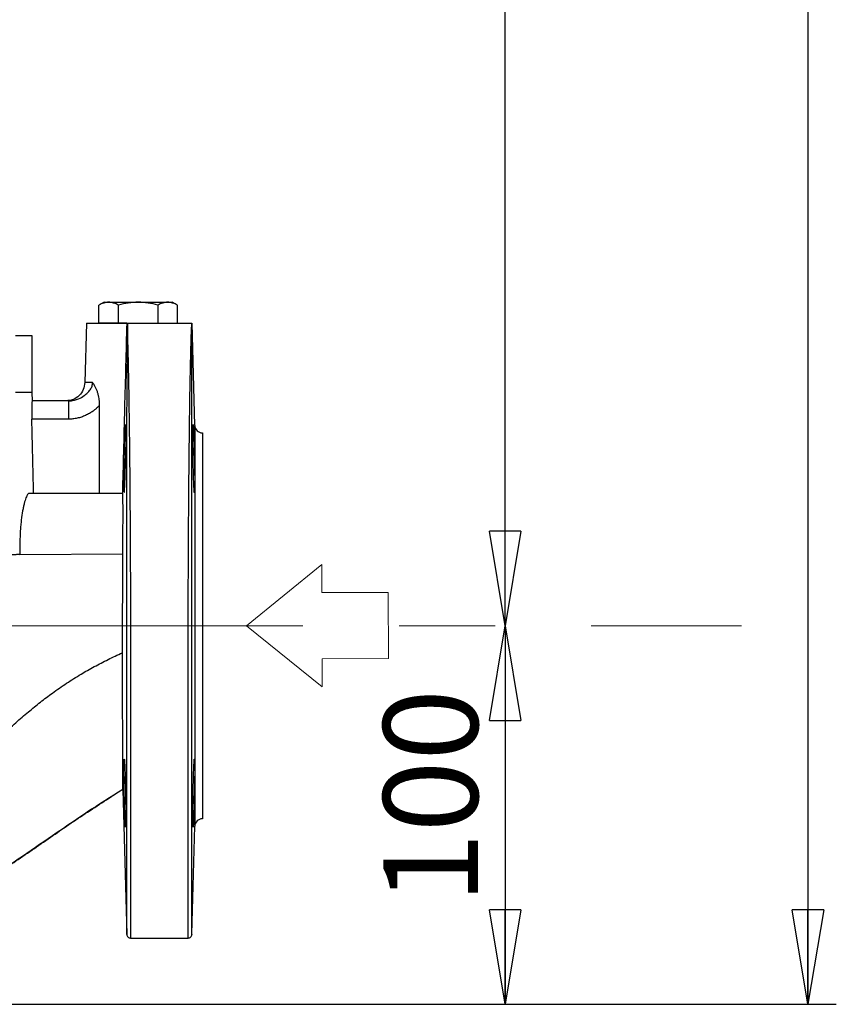
# Model space of a CAD drawing. Units: millimetres. Extents: x -4 to 213, y 0 to 297.
# Drawn here: x 79 to 101, y 130 to 156 of the extents above; entities that cross this region are included whole.
import ezdxf

# ---------------------------------------------------------------- set-up
doc = ezdxf.new("R2010")
doc.units = ezdxf.units.MM
doc.linetypes.add('CENTERX2', pattern=[20.32, 12.7, -2.54, 2.54, -2.54])
doc.layers.add('FORMAT', color=7, linetype='Continuous')
doc.styles.add('SLDTEXTSTYLE0', font='TXT', dxfattribs={"width": 0.605})
doc.dimstyles.new('SLDDIMSTYLE0', dxfattribs={"dimtxt": 2.5, "dimasz": 2.5, "dimexe": 0, "dimexo": 0.0625, "dimtad": 1, "dimlfac": 10, "dimrnd": 1e-09, "dimzin": 12, "dimdsep": 46, "dimtxsty": 'SLDTEXTSTYLE0', "dimblk1": 'CLOSED', "dimblk2": 'CLOSED', "dimsah": 1, "dimcen": 0.09, "dimadec": 0, "dimazin": 3, "dimtfac": 1, "dimtofl": 0, "dimtmove": 0, "dimatfit": 3, "dimldrblk": 'CLOSED', "dimfxl": 0, "dimfrac": 2, "dimtolj": 1, "dimtzin": 12, "dimarcsym": 0})
doc.dimstyles.new('SLDDIMSTYLE1', dxfattribs={"dimtxt": 2.5, "dimasz": 2.5, "dimexe": 0, "dimexo": 0.0625, "dimtad": 1, "dimdec": 0, "dimlfac": 10, "dimrnd": 1e-09, "dimzin": 12, "dimdsep": 46, "dimtxsty": 'SLDTEXTSTYLE0', "dimblk1": 'CLOSED', "dimblk2": 'CLOSED', "dimsah": 1, "dimcen": 0.09, "dimadec": 0, "dimazin": 3, "dimtfac": 1, "dimtdec": 0, "dimtofl": 0, "dimtmove": 0, "dimatfit": 3, "dimldrblk": 'CLOSED', "dimfxl": 0, "dimfrac": 2, "dimtolj": 1, "dimtzin": 12, "dimarcsym": 0})

# ---------------------------------------------------------------- blocks, each defined once
blk = doc.blocks.new('Formato del foglio1_')
at = {"color": 169, "linetype": 'Continuous', "lineweight": 18}
for p, q in [((1.284, 0), (-1.284, 0)), ((-1.284, 0), (-0.813, -0.58)), ((0.759, -2.515), (1.284, 0)), ((-0.813, -0.58), (-2.174, -1.685)), ((-2.174, -1.685), (-1.073, -3.04)), ((-1.073, -3.04), (0.288, -1.935)), ((0.288, -1.935), (0.759, -2.515))]:
    blk.add_line(p, q, dxfattribs=at)
at = {"color": 250, "linetype": 'Continuous', "lineweight": 18}
for p, q in [((-1.284, 0), (1.284, 0)), ((-1.284, 0), (-0.813, -0.58)), ((0.759, -2.515), (1.284, 0)), ((-0.813, -0.58), (-2.174, -1.685)), ((-1.073, -3.04), (-2.174, -1.685)), ((0.288, -1.935), (-1.073, -3.04)), ((0.288, -1.935), (0.759, -2.515))]:
    blk.add_line(p, q, dxfattribs=at)
blk = doc.blocks.new('_Closed')
at = {"color": 0, "linetype": 'ByBlock', "lineweight": -2}
for p, q in [((-1, 0.166667), (0, 0)), ((-1, 0.166667), (-1, -0.166667)), ((0, 0), (-1, -0.166667)), ((0, 0), (-1, 0))]:
    blk.add_line(p, q, dxfattribs=at)
blk = doc.blocks.new('_D')
at = {"layer": 'FORMAT', "color": 7}
for p, q in [((92.15, 140.137), (92.15, 130.137)), ((68.65, 130.137), (92.9, 130.137))]:
    blk.add_line(p, q, dxfattribs=at)
at = {"layer": 'FORMAT', "color": 7, "xscale": 2.5, "yscale": 2.5}
for p, rotation in [((92.15, 140.137, -0.652), 90.00000000000021), ((92.15, 130.137, -0.652), 270.0000000000002)]:
    blk.add_blockref('_Closed', p, dxfattribs=dict(at, rotation=rotation))
at = {"layer": 'FORMAT', "color": 7, "insert": (88.928, 132.788), "char_height": 2.5, "attachment_point": 1, "rotation": 90, "style": 'SLDTEXTSTYLE0'}
blk.add_mtext('100', dxfattribs=at)
blk = doc.blocks.new('_D_1')
at = {"layer": 'FORMAT', "color": 7}
for p, q in [((71.9, 195.7), (92.9, 195.7)), ((92.15, 140.137), (92.15, 195.7))]:
    blk.add_line(p, q, dxfattribs=at)
at = {"layer": 'FORMAT', "color": 7, "xscale": 2.5, "yscale": 2.5}
for p, rotation in [((92.15, 195.7, -0.652), 90.00000000000021), ((92.15, 140.137, -0.652), 270.0000000000002)]:
    blk.add_blockref('_Closed', p, dxfattribs=dict(at, rotation=rotation))
at = {"layer": 'FORMAT', "color": 7, "insert": (88.928, 165.57), "char_height": 2.5, "attachment_point": 1, "rotation": 90, "style": 'SLDTEXTSTYLE0'}
blk.add_mtext('556', dxfattribs=at)
blk = doc.blocks.new('_D_2')
at = {"layer": 'FORMAT', "color": 7}
for p, q in [((71.9, 195.7), (100.9, 195.7)), ((100.15, 195.7), (100.15, 130.137)), ((68.65, 130.137), (100.9, 130.137))]:
    blk.add_line(p, q, dxfattribs=at)
at = {"layer": 'FORMAT', "color": 7, "xscale": 2.5, "yscale": 2.5}
for p, rotation in [((100.15, 195.7, -0.652), 89.99999610945261), ((100.15, 130.137, -0.652), 269.9999961094526)]:
    blk.add_blockref('_Closed', p, dxfattribs=dict(at, rotation=rotation))
at = {"layer": 'FORMAT', "color": 7, "insert": (96.928, 160.57), "char_height": 2.5, "attachment_point": 1, "rotation": 90, "style": 'SLDTEXTSTYLE0'}
blk.add_mtext('656', dxfattribs=at)

msp = doc.modelspace()

# ---------------------------------------------------------------- linework, layer by layer
at = {"color": 7, "linetype": 'Continuous', "lineweight": 25}
for p, q in [((81.55, 148.6869), (81.4108, 148.6065)), ((81.4108, 148.1369), (81.4108, 148.6065)), ((81.55, 148.6869), (81.6706, 148.6869)), ((81.6706, 148.6869), (82.45, 148.6869)), ((81.9304, 148.1369), (81.9304, 148.6065)), ((82.45, 148.6869), (83.2294, 148.6869)), ((82.9696, 148.6065), (82.9696, 148.1369)), ((83.2294, 148.6869), (83.35, 148.6869)), ((83.4893, 148.6065), (83.35, 148.6869)), ((83.4893, 148.1369), (83.4893, 148.6065)), ((81.0802, 148.1369), (81.0391, 146.5672)), ((81.9304, 148.1369), (81.4108, 148.1369)), ((82.1469, 148.1369), (81.9304, 148.1369)), ((82.1464, 148.1369), (82.1475, 148.1369)), ((82.15, 148.1369), (83.8675, 148.1369)), ((83.8701, 148.1369), (83.8701, 148.1369)), ((83.9449, 145.4317), (83.8741, 148.137)), ((79.65, 146.3005), (79.65, 147.8005)), ((79.6558, 146.0803), (79.65, 146.3005)), ((80.6086, 146.0803), (79.6484, 146.0803)), ((80.6086, 146.0803), (80.5456, 146.0803)), ((80.6086, 145.5978), (79.6393, 145.5978)), ((82.0404, 143.6369), (79.5719, 143.6369)), ((79.3248, 142.0252), (82.0423, 142.0369)), ((82.032, 139.4239), (82.0457, 142.036)), ((82.0473, 135.8113), (82.1475, 131.9843)), ((83.8702, 131.9882), (83.9449, 134.8421)), ((82.2474, 131.8869), (83.7701, 131.8869))]:
    msp.add_line(p, q, dxfattribs=at)
at = {"color": 7, "linetype": 'Continuous', "lineweight": 25, "flags": 128}
for points in [[(79.65, 147.8005), (79.6324, 147.8005), (79.5796, 147.8005), (79.4916, 147.8005), (79.3688, 147.8005), (79.2113, 147.8005)], [(79.65, 146.3005), (79.6324, 146.3005), (79.5796, 146.3005), (79.4916, 146.3005), (79.3688, 146.3005), (79.2113, 146.3005)], [(79.65, 146.3005), (79.6324, 146.3005), (79.5796, 146.3005), (79.4916, 146.3005), (79.3688, 146.3005), (79.2113, 146.3005)]]:
    msp.add_lwpolyline(points, dxfattribs=at)
at = {"color": 8, "linetype": 'Continuous', "lineweight": 25, "flags": 128}
msp.add_lwpolyline([(83.9449, 145.4317), (83.9449, 145.4217), (83.9449, 145.3778), (83.9449, 145.2989), (83.9449, 145.1857), (83.9449, 145.0389), (83.9449, 144.8595), (83.9449, 144.6486), (83.9449, 144.4077), (83.9449, 144.1384), (83.9449, 143.8425), (83.9449, 143.5219), (83.9449, 143.1788), (83.9449, 142.8154), (83.9449, 142.4342), (83.9449, 142.0377), (83.9449, 141.6286), (83.9449, 141.2095), (83.9449, 140.7834), (83.9449, 140.3529), (83.9449, 139.9209), (83.9449, 139.4904), (83.9449, 139.0642), (83.9449, 138.6452), (83.9449, 138.2361), (83.9449, 137.8396), (83.9449, 137.4584), (83.9449, 137.095), (83.9449, 136.7519), (83.9449, 136.4313), (83.9449, 136.1354), (83.9449, 135.8661), (83.9449, 135.6252), (83.9449, 135.4143), (83.9449, 135.2349), (83.9449, 135.0881), (83.9449, 134.9749), (83.9449, 134.896), (83.9449, 134.852), (83.9449, 134.8421)], dxfattribs=at)
at = {"color": 7, "linetype": 'Continuous', "lineweight": 25}
for centre, start, end in [((84.1449, 145.4369), 181.5, 271.44508), ((84.1449, 134.8369), 88.51445, 178.5)]:
    msp.add_arc(centre, 0.2, start, end, dxfattribs=at)
msp.add_ellipse((62.15, -627.0182), major_axis=(0.0001, 1074.831), ratio=0.023406, start_param=5.5118797, end_param=5.5145005, dxfattribs=at)
for points, knots in [([(81.6706, 148.6869), (81.6263, 148.6869), (81.5825, 148.6792), (81.496, 148.6512), (81.4532, 148.631), (81.4108, 148.6065)], [0, 0, 0, 0, 0.5, 0.5, 1, 1, 1, 1]), ([(81.9304, 148.6065), (81.888, 148.631), (81.8452, 148.6512), (81.7587, 148.6792), (81.7149, 148.6869), (81.6706, 148.6869)], [0, 0, 0, 0, 0.5, 0.5, 1, 1, 1, 1]), ([(82.45, 148.6869), (82.3614, 148.6869), (82.2739, 148.6792), (82.1008, 148.6512), (82.0153, 148.631), (81.9304, 148.6065)], [0, 0, 0, 0, 0.5, 0.5, 1, 1, 1, 1]), ([(82.9696, 148.6065), (82.8848, 148.631), (82.7992, 148.6512), (82.6262, 148.6792), (82.5387, 148.6869), (82.45, 148.6869)], [0, 0, 0, 0, 0.5, 0.5, 1, 1, 1, 1]), ([(83.2294, 148.6869), (83.1851, 148.6869), (83.1414, 148.6792), (83.0549, 148.6512), (83.0121, 148.631), (82.9696, 148.6065)], [0, 0, 0, 0, 0.5, 0.5, 1, 1, 1, 1]), ([(83.4893, 148.6065), (83.4468, 148.631), (83.404, 148.6512), (83.3175, 148.6792), (83.2738, 148.6869), (83.2294, 148.6869)], [0, 0, 0, 0, 0.5, 0.5, 1, 1, 1, 1]), ([(81.0802, 148.1369), (81.0803, 148.1369), (81.0805, 148.1369), (81.082, 148.1369), (81.0844, 148.1369), (81.0878, 148.1369), (81.0922, 148.1369), (81.1013, 148.1369), (81.119, 148.1369), (81.1516, 148.1369), (81.1938, 148.1369), (81.2635, 148.1369), (81.374, 148.1369), (81.5116, 148.1369), (81.6348, 148.1369), (81.7316, 148.1369), (81.8326, 148.1369), (81.9243, 148.1369), (82.0057, 148.1369), (82.0754, 148.1369), (82.1227, 148.1369), (82.1464, 148.1369)], [0, 0, 0, 0, 0.0198172, 0.0396094, 0.0593906, 0.079175, 0.0989766, 0.1188095, 0.1807834, 0.2427857, 0.306621, 0.3704844, 0.5000053, 0.6295261, 0.6933614, 0.7572248, 0.8191987, 0.881201, 0.920813, 0.9603751, 1, 1, 1, 1]), ([(82.1464, 148.1369), (82.1368, 147.7628), (82.1175, 147.0128), (82.0886, 145.8776), (82.0601, 144.7517), (82.0419, 144.0017), (82.033, 143.6369)], [0, 0, 0, 0, 0.24939356, 0.5, 0.75682266, 1, 1, 1, 1]), ([(82.1475, 148.1369), (82.1476, 148.1369), (82.1478, 148.1369), (82.1486, 148.1369), (82.1501, 148.1369), (82.1508, 148.1369), (82.1503, 148.1369), (82.15, 148.1369)], [0, 0, 0, 0, 0.065543, 0.1530151, 0.3393403, 0.6411864, 1, 1, 1, 1]), ([(82.1475, 131.9843), (82.1475, 131.9844), (82.1475, 131.9846), (82.1475, 131.9861), (82.1475, 131.9885), (82.1475, 131.992), (82.1475, 131.9964), (82.1475, 132.0018), (82.1475, 132.0081), (82.1475, 132.0155), (82.1475, 132.0238), (82.1475, 132.0331), (82.1475, 132.0434), (82.1475, 132.0546), (82.1475, 132.0668), (82.1475, 132.08), (82.1475, 132.0941), (82.1475, 132.1093), (82.1475, 132.1253), (82.1475, 132.1424), (82.1475, 132.1604), (82.1475, 132.1794), (82.1475, 132.1993), (82.1475, 132.2202), (82.1475, 132.242), (82.1475, 132.2648), (82.1475, 132.2885), (82.1475, 132.3132), (82.1475, 132.3388), (82.1475, 132.3654), (82.1475, 132.3928), (82.1475, 132.4213), (82.1475, 132.4506), (82.1475, 132.4809), (82.1475, 132.512), (82.1475, 132.5442), (82.1475, 132.5772), (82.1475, 132.6111), (82.1475, 132.6459), (82.1475, 132.6817), (82.1475, 132.7183), (82.1475, 132.7558), (82.1475, 132.7942), (82.1475, 132.8335), (82.1475, 132.8737), (82.1475, 132.9147), (82.1475, 132.9566), (82.1475, 132.9994), (82.1475, 133.043), (82.1475, 133.0875), (82.1475, 133.1328), (82.1475, 133.179), (82.1475, 133.226), (82.1475, 133.2739), (82.1475, 133.3225), (82.1475, 133.372), (82.1475, 133.4223), (82.1475, 133.4734), (82.1475, 133.5254), (82.1475, 133.5781), (82.1475, 133.6315), (82.1475, 133.6858), (82.1475, 133.7409), (82.1475, 133.7967), (82.1475, 133.8533), (82.1475, 133.9106), (82.1475, 133.9687), (82.1475, 134.2959), (82.1475, 134.8627), (82.1475, 135.6298), (82.1475, 136.1278), (82.1475, 136.5755), (82.1475, 137.0828), (82.1475, 137.6533), (82.1475, 138.114), (82.1475, 138.4549), (82.1475, 138.7394), (82.1475, 138.9372), (82.1475, 139.0355), (82.1475, 139.0845), (82.1475, 139.1089), (82.1475, 139.1212), (82.1475, 139.1273), (82.1475, 139.1303), (82.1475, 139.1318), (82.1475, 139.1326), (82.1475, 139.133), (82.1475, 139.1332), (82.1475, 139.1333), (82.1475, 139.1333), (82.1475, 139.1333), (82.1475, 139.1334), (82.1475, 139.1334), (82.1475, 139.3861), (82.1475, 139.8492), (82.1475, 140.5635), (82.1475, 141.2588), (82.1476, 142.2376), (82.148, 143.4412), (82.1494, 144.5505), (82.1518, 145.3795), (82.154, 145.8585), (82.1562, 146.2274), (82.1579, 146.4774), (82.1598, 146.714), (82.1615, 146.8972), (82.1629, 147.034), (82.1639, 147.13), (82.1649, 147.2228), (82.1659, 147.3122), (82.1669, 147.3983), (82.1679, 147.4809), (82.1689, 147.5601), (82.1699, 147.6357), (82.1709, 147.7078), (82.1719, 147.7763), (82.1729, 147.8411), (82.1739, 147.9023), (82.1749, 147.9599), (82.1758, 148.0136), (82.1767, 148.0639), (82.1774, 148.0942), (82.1777, 148.1094)], [0, 0, 0, 0, 0.0037831, 0.0075662, 0.0113493, 0.0151324, 0.0189156, 0.0226987, 0.0264818, 0.030265, 0.0340481, 0.0378312, 0.0416144, 0.0453975, 0.0491806, 0.0529637, 0.0567468, 0.0605299, 0.064313, 0.0680961, 0.0718792, 0.0756624, 0.0794455, 0.0832286, 0.0870117, 0.0907949, 0.094578, 0.0983611, 0.1021443, 0.1059274, 0.1097105, 0.1134936, 0.1172768, 0.1210599, 0.124843, 0.1286261, 0.1324092, 0.1361923, 0.1399754, 0.1437585, 0.1475417, 0.1513248, 0.1551079, 0.1588911, 0.1626742, 0.1664573, 0.1702404, 0.1740236, 0.1778067, 0.1815898, 0.1853729, 0.189156, 0.1929391, 0.1967222, 0.2005053, 0.2042884, 0.2080716, 0.2118547, 0.2156378, 0.219421, 0.2232041, 0.2269872, 0.2307704, 0.2345535, 0.2383366, 0.2421197, 0.2459028, 0.2496859, 0.3052517, 0.3452824, 0.3697577, 0.3786651, 0.4095556, 0.4404462, 0.4553569, 0.4702678, 0.484872, 0.4920939, 0.4956844, 0.4974744, 0.4983681, 0.4988147, 0.4990378, 0.4991494, 0.4992052, 0.4992331, 0.499247, 0.499254, 0.4992575, 0.4992592, 0.4992601, 0.4992605, 0.4992608, 0.499261, 0.5315913, 0.5581273, 0.5898763, 0.6201081, 0.6843194, 0.7496817, 0.7796667, 0.8151303, 0.8311784, 0.8472325, 0.8632934, 0.8793658, 0.8868923, 0.8944218, 0.901954, 0.9094888, 0.9170259, 0.9245652, 0.9321065, 0.9396495, 0.9471941, 0.9547396, 0.9622855, 0.9698312, 0.9773761, 0.9849196, 0.9924611, 1, 1, 1, 1]), ([(82.15, 148.1369), (82.1504, 148.1298), (82.1512, 148.1158), (82.1523, 148.0938), (82.1534, 148.0712), (82.1545, 148.0479), (82.1556, 148.024), (82.1567, 147.9996), (82.1578, 147.9745), (82.1588, 147.949), (82.1599, 147.9229), (82.1609, 147.8963), (82.162, 147.8692), (82.163, 147.8417), (82.164, 147.8138), (82.165, 147.7854), (82.166, 147.7566), (82.1669, 147.7275), (82.1679, 147.698), (82.1689, 147.6682), (82.1698, 147.638), (82.1707, 147.6075), (82.1716, 147.5768), (82.1725, 147.5458), (82.1734, 147.5146), (82.1743, 147.4831), (82.1752, 147.4514), (82.1761, 147.4196), (82.1769, 147.3875), (82.1778, 147.3554), (82.1786, 147.323), (82.1794, 147.2906), (82.1802, 147.258), (82.181, 147.2254), (82.1818, 147.1926), (82.1826, 147.1599), (82.1833, 147.127), (82.1841, 147.0942), (82.1848, 147.0613), (82.1855, 147.0284), (82.1863, 146.9956), (82.19, 146.8213), (82.1965, 146.4868), (82.2051, 145.9536), (82.2128, 145.3916), (82.2214, 144.6554), (82.2302, 143.7113), (82.2382, 142.5402), (82.2438, 141.3423), (82.2462, 140.4502), (82.247, 139.8822), (82.2472, 139.6278), (82.2474, 139.3741), (82.2475, 139.1455), (82.2474, 138.942), (82.2474, 138.7633), (82.2474, 138.5852), (82.2474, 138.4079), (82.2474, 138.2314), (82.2474, 138.0558), (82.2474, 137.8812), (82.2474, 137.7078), (82.2474, 137.5354), (82.2474, 137.3644), (82.2474, 137.1946), (82.2474, 137.0263), (82.2474, 136.8595), (82.2474, 136.6942), (82.2474, 136.5306), (82.2474, 136.3688), (82.2474, 136.2087), (82.2474, 136.0506), (82.2474, 135.8944), (82.2474, 135.7402), (82.2474, 135.5882), (82.2474, 135.4383), (82.2474, 135.2907), (82.2474, 135.1455), (82.2474, 135.0026), (82.2474, 134.8622), (82.2474, 134.7244), (82.2474, 134.5891), (82.2474, 134.4565), (82.2474, 134.3267), (82.2474, 134.1996), (82.2474, 134.0754), (82.2474, 133.9541), (82.2474, 133.8358), (82.2474, 133.7205), (82.2474, 133.6083), (82.2474, 133.4993), (82.2474, 133.3934), (82.2474, 133.2908), (82.2474, 133.1915), (82.2474, 133.0955), (82.2474, 133.0029), (82.2474, 132.9137), (82.2474, 132.828), (82.2474, 132.7458), (82.2474, 132.6672), (82.2474, 132.5922), (82.2474, 132.5207), (82.2474, 132.453), (82.2474, 132.3889), (82.2474, 132.3286), (82.2474, 132.272), (82.2474, 132.2193), (82.2474, 132.1703), (82.2474, 132.1251), (82.2474, 132.0838), (82.2474, 132.0464), (82.2474, 132.0129), (82.2474, 131.9833), (82.2474, 131.9575), (82.2474, 131.9358), (82.2474, 131.918), (82.2474, 131.9041), (82.2474, 131.8942), (82.2474, 131.888), (82.2474, 131.8873), (82.2474, 131.8869)], [0, 0, 0, 0, 0.0035796, 0.00713051, 0.01065274, 0.01414628, 0.01761113, 0.0210473, 0.02445479, 0.02783358, 0.03118369, 0.03450512, 0.03779786, 0.04106191, 0.04429728, 0.04750396, 0.05068196, 0.05383126, 0.05695189, 0.06004383, 0.06310708, 0.06614164, 0.06914752, 0.07212472, 0.07507322, 0.07799304, 0.08088418, 0.08374663, 0.08658039, 0.08938547, 0.09216186, 0.09490957, 0.09762859, 0.10031892, 0.10298057, 0.10561353, 0.1082178, 0.11079339, 0.1133403, 0.11585852, 0.11834805, 0.12080889, 0.15506321, 0.18801788, 0.21967278, 0.25002784, 0.30359524, 0.35598888, 0.40720876, 0.45725492, 0.46792458, 0.47858751, 0.4892437, 0.49989315, 0.50747053, 0.5150479, 0.52262528, 0.53020266, 0.53778003, 0.54535741, 0.55293479, 0.56051216, 0.56808954, 0.57566692, 0.58324429, 0.59082167, 0.59839905, 0.60597642, 0.6135538, 0.62113117, 0.62870855, 0.63628593, 0.6438633, 0.65144068, 0.65901806, 0.66659543, 0.67417281, 0.68175019, 0.68932756, 0.69690494, 0.70448232, 0.71205969, 0.71963707, 0.72721445, 0.73479182, 0.7423692, 0.74994658, 0.75752395, 0.76510133, 0.7726787, 0.78025608, 0.78783346, 0.79541083, 0.80298821, 0.81056559, 0.81814296, 0.82572034, 0.83329772, 0.84087509, 0.84845247, 0.85602985, 0.86360722, 0.8711846, 0.87876198, 0.88633935, 0.89391673, 0.90149411, 0.90907148, 0.91664886, 0.92422623, 0.93180361, 0.93938099, 0.94695836, 0.95453574, 0.96211312, 0.96969049, 0.97726787, 0.98484525, 0.99242262, 1, 1, 1, 1]), ([(83.7701, 131.9022), (83.7701, 131.9046), (83.7701, 131.9104), (83.7701, 132.1073), (83.7701, 132.4585), (83.7701, 132.9644), (83.7701, 133.6127), (83.7701, 134.3957), (83.7701, 135.1998), (83.7701, 135.9664), (83.7701, 136.6613), (83.7701, 137.2807), (83.7701, 137.8067), (83.7701, 138.2663), (83.7701, 138.7286), (83.7703, 139.1499), (83.7707, 139.7584), (83.7724, 140.6105), (83.7765, 141.7311), (83.7827, 142.8424), (83.7895, 143.737), (83.7959, 144.4331), (83.8012, 144.9463), (83.8071, 145.4413), (83.8128, 145.8612), (83.8182, 146.2149), (83.8232, 146.5118), (83.8285, 146.7994), (83.8341, 147.0748), (83.842, 147.4137), (83.8531, 147.8143), (83.8624, 148.0223), (83.8675, 148.1369)], [0, 0, 0, 0, 0.0358541, 0.0840486, 0.1322431, 0.1804376, 0.2286321, 0.2778063, 0.3269804, 0.3597785, 0.3925767, 0.4253748, 0.4437048, 0.4620348, 0.4851175, 0.5029357, 0.5154885, 0.561946, 0.6096861, 0.6569975, 0.7061524, 0.7314379, 0.7571852, 0.7833942, 0.8100649, 0.8283007, 0.8472343, 0.8668657, 0.8871948, 0.9082217, 0.9494617, 1, 1, 1, 1]), ([(83.8675, 148.1369), (83.867, 148.1369), (83.8661, 148.1369), (83.8661, 148.1369), (83.8677, 148.1369), (83.8692, 148.1369), (83.8701, 148.1369)], [0, 0, 0, 0, 0.3771621, 0.6607399, 0.81762, 1, 1, 1, 1]), ([(83.8699, 131.9882), (83.8699, 131.9847), (83.8699, 131.955), (83.8699, 132.073), (83.8698, 132.3476), (83.8698, 132.8026), (83.8697, 133.4002), (83.8697, 134.1286), (83.8696, 134.9669), (83.8696, 135.8948), (83.8695, 136.8911), (83.8694, 137.9346), (83.8694, 139.0043), (83.8693, 140.08), (83.8692, 141.1429), (83.8692, 142.1754), (83.8691, 143.1617), (83.869, 144.0877), (83.8689, 144.9414), (83.8688, 145.7129), (83.8687, 146.394), (83.8686, 146.9794), (83.8685, 147.4626), (83.8684, 147.8506), (83.8683, 148.024), (83.8683, 148.1101)], [0, 0, 0, 0, 0.00678512, 0.05819998, 0.10901493, 0.15923056, 0.2088474, 0.25786597, 0.30628675, 0.35411021, 0.40133676, 0.4479668, 0.4940007, 0.53943878, 0.58428137, 0.62852872, 0.67218108, 0.71523868, 0.75770169, 0.79957027, 0.84084454, 0.8815246, 0.92161051, 0.96110231, 1, 1, 1, 1]), ([(81.0391, 146.5672), (81.0302, 146.503), (81.0123, 146.3745), (80.8961, 146.214), (80.7328, 146.1021), (80.6042, 146.0875), (80.5399, 146.0803)], [0, 0, 0, 0, 0.2499328, 0.4998939, 0.7499086, 1, 1, 1, 1]), ([(80.6086, 146.0803), (80.6175, 146.0803), (80.6354, 146.0807), (80.6712, 146.083), (80.7342, 146.0911), (80.8056, 146.1092), (80.91, 146.1489), (81.0098, 146.2048), (81.1119, 146.289), (81.1851, 146.3728), (81.2276, 146.4515), (81.2426, 146.5092), (81.2465, 146.5423), (81.247, 146.5589), (81.2469, 146.5672)], [0, 0, 0, 0, 0.3633847, 0.728223, 1.4620972, 2.9465657, 3.6984592, 5.9786961, 7.5125222, 9.0329356, 10.5196549, 11.2518114, 11.6164988, 11.9809962, 11.9809962, 11.9809962, 11.9809962]), ([(81.4294, 145.9665), (81.4294, 145.976), (81.4293, 145.9947), (81.4283, 146.022), (81.4268, 146.0481), (81.4248, 146.073), (81.4223, 146.0966), (81.4196, 146.119), (81.4134, 146.1613), (81.401, 146.2244), (81.382, 146.2915), (81.3639, 146.3432), (81.3443, 146.3922), (81.3226, 146.4389), (81.2997, 146.4817), (81.282, 146.5123), (81.2645, 146.5406), (81.2526, 146.5585), (81.2469, 146.5672)], [0, 0, 0, 0, 0.0406551, 0.0795778, 0.116822, 0.1524405, 0.1864859, 0.2190098, 0.2500628, 0.3717281, 0.4999801, 0.5634142, 0.6249749, 0.7499497, 0.8163873, 0.8750124, 0.939374, 1, 1, 1, 1]), ([(79.6484, 146.0803), (79.6474, 146.0803), (79.6465, 146.0772), (79.6446, 146.0651), (79.6437, 146.0559), (79.642, 146.0319), (79.6412, 146.0172), (79.6397, 145.9825), (79.639, 145.9623), (79.6379, 145.918), (79.6375, 145.8938), (79.6369, 145.8414), (79.6368, 145.8132), (79.6369, 145.755), (79.6371, 145.7248), (79.6379, 145.662), (79.6385, 145.6301), (79.6393, 145.5978)], [0, 0, 0, 0, 0.125, 0.125, 0.25, 0.25, 0.375, 0.375, 0.5, 0.5, 0.625, 0.625, 0.75, 0.75, 0.875, 0.875, 1, 1, 1, 1]), ([(80.6086, 146.0803), (80.6086, 146.0803), (80.6086, 146.0678), (80.6086, 146.0199), (80.6086, 145.9844), (80.6086, 145.8955), (80.6086, 145.8422), (80.6086, 145.7253), (80.6086, 145.6618), (80.6086, 145.5978)], [0, 0, 0, 0, 0.25, 0.25, 0.5, 0.5, 0.75, 0.75, 1, 1, 1, 1]), ([(81.4294, 145.9665), (81.4221, 145.9583), (81.4073, 145.942), (81.3843, 145.9185), (81.3605, 145.8955), (81.336, 145.8733), (81.3108, 145.8518), (81.2849, 145.831), (81.2364, 145.7944), (81.1623, 145.746), (81.059, 145.693), (80.9509, 145.6509), (80.8575, 145.6256), (80.7816, 145.6112), (80.7242, 145.6035), (80.6665, 145.5987), (80.6279, 145.5981), (80.6086, 145.5978)], [0, 0, 0, 0, 0.0355857, 0.0711625, 0.106764, 0.1424237, 0.1781749, 0.2140506, 0.2500836, 0.3749923, 0.5000272, 0.6251495, 0.7499696, 0.8126946, 0.8751559, 0.9375314, 1, 1, 1, 1]), ([(81.4255, 143.6369), (81.426, 144.0258), (81.4269, 144.8023), (81.4286, 145.5788), (81.4294, 145.9665)], [0, 0, 0, 0, 0.50080387, 1, 1, 1, 1]), ([(82.0819, 144.5563), (82.0821, 144.5665), (82.0826, 144.5872), (82.0833, 144.6188), (82.084, 144.6514), (82.0847, 144.6849), (82.0855, 144.7192), (82.0864, 144.7544), (82.0873, 144.7902), (82.0882, 144.8267), (82.0892, 144.8637), (82.0913, 144.9431), (82.0947, 145.0595), (82.1, 145.2168), (82.1058, 145.3519), (82.111, 145.4381), (82.115, 145.4636), (82.1179, 145.4442), (82.1198, 145.3911), (82.121, 145.3072), (82.1213, 145.2211), (82.1212, 145.1516), (82.1211, 145.1074), (82.1209, 145.0607), (82.1206, 145.0116), (82.1202, 144.9603), (82.1197, 144.907), (82.1191, 144.8518), (82.1185, 144.795), (82.1178, 144.7368), (82.117, 144.6774), (82.1161, 144.6171), (82.1154, 144.5766), (82.1151, 144.5563)], [0, 0, 0, 0, 0.0108247, 0.0220254, 0.033602, 0.0455546, 0.0578831, 0.0705875, 0.0836679, 0.0971242, 0.1109564, 0.1251646, 0.18765, 0.2501364, 0.3401184, 0.4233285, 0.499758, 0.5639882, 0.6270548, 0.6889586, 0.7497007, 0.7698458, 0.7901204, 0.8105246, 0.8310585, 0.8517219, 0.8725151, 0.893438, 0.9144907, 0.9356732, 0.9569856, 0.9784278, 1, 1, 1, 1]), ([(83.9025, 144.5563), (83.9023, 144.5664), (83.902, 144.5866), (83.9015, 144.6168), (83.901, 144.6469), (83.9006, 144.677), (83.9002, 144.7069), (83.8995, 144.756), (83.8987, 144.8235), (83.8978, 144.9069), (83.8972, 144.9864), (83.8965, 145.0852), (83.8962, 145.1967), (83.8966, 145.3072), (83.8977, 145.3911), (83.8997, 145.4442), (83.9022, 145.4613), (83.9052, 145.4475), (83.9088, 145.4044), (83.9132, 145.3222), (83.9172, 145.2222), (83.9205, 145.1281), (83.9229, 145.0569), (83.9252, 144.981), (83.9274, 144.9008), (83.9296, 144.8174), (83.9315, 144.7408), (83.9331, 144.6731), (83.9344, 144.6147), (83.9352, 144.5757), (83.9356, 144.5563)], [0, 0, 0, 0, 0.0107166, 0.0214211, 0.032123, 0.042832, 0.0535579, 0.06431, 0.0958607, 0.1274316, 0.1584097, 0.1893901, 0.2501173, 0.3108346, 0.3727165, 0.4357639, 0.4999777, 0.5527776, 0.6120224, 0.6777062, 0.7498225, 0.7810928, 0.8123631, 0.8438471, 0.8749041, 0.9064951, 0.9376968, 0.958612, 0.979348, 1, 1, 1, 1]), ([(84.15, 145.237), (84.15, 145.2369), (84.15, 145.2367), (84.15, 145.2351), (84.15, 145.2326), (84.15, 145.2291), (84.15, 145.2245), (84.15, 145.219), (84.15, 145.2124), (84.15, 145.2049), (84.15, 145.1963), (84.15, 145.1867), (84.15, 145.1762), (84.15, 145.1646), (84.15, 145.1273), (84.15, 145.0462), (84.15, 144.884), (84.15, 144.6732), (84.15, 144.411), (84.15, 144.1026), (84.15, 143.7495), (84.15, 143.3584), (84.15, 142.9356), (84.15, 142.487), (84.15, 142.0236), (84.15, 141.5485), (84.15, 141.1836), (84.15, 140.9335), (84.15, 140.8015), (84.15, 140.6692), (84.15, 140.5366), (84.15, 140.4036), (84.15, 140.2704), (84.15, 140.1814), (84.15, 140.1369)], [0, 0, 0, 0, 0.0089823, 0.0179549, 0.0269197, 0.0358784, 0.0448328, 0.0537847, 0.0627359, 0.0716881, 0.0806432, 0.0896028, 0.0985689, 0.1075431, 0.1165272, 0.1782646, 0.2400085, 0.3043191, 0.3686363, 0.4343154, 0.5000012, 0.5656802, 0.631366, 0.6956766, 0.7599939, 0.8217312, 0.8834751, 0.9001492, 0.9167951, 0.9334241, 0.9500477, 0.9666773, 0.9833243, 1, 1, 1, 1]), ([(82.0785, 143.6758), (82.0783, 143.678), (82.078, 143.6824), (82.0776, 143.6903), (82.0772, 143.699), (82.0768, 143.7086), (82.0764, 143.7191), (82.076, 143.7304), (82.0757, 143.7425), (82.0754, 143.7554), (82.0752, 143.769), (82.075, 143.7833), (82.0748, 143.7983), (82.0746, 143.814), (82.0744, 143.8303), (82.0743, 143.8471), (82.0742, 143.8645), (82.0741, 143.8824), (82.0741, 143.9008), (82.0741, 143.9251), (82.0741, 143.9562), (82.0743, 143.9951), (82.0745, 144.0363), (82.0748, 144.0799), (82.0752, 144.1256), (82.0757, 144.1735), (82.0764, 144.2235), (82.077, 144.2753), (82.0778, 144.3288), (82.0787, 144.3839), (82.0797, 144.4403), (82.0808, 144.498), (82.0815, 144.5368), (82.0819, 144.5563)], [0, 0, 0, 0, 0.0249482, 0.0497288, 0.0743417, 0.0987869, 0.1230645, 0.1471745, 0.171117, 0.1948918, 0.2184991, 0.2419388, 0.265211, 0.2883157, 0.3112529, 0.3340226, 0.3566249, 0.3790598, 0.4013272, 0.4234273, 0.4643595, 0.5058611, 0.5479324, 0.5905735, 0.6337844, 0.6775653, 0.7219164, 0.7668376, 0.8123291, 0.858391, 0.9050234, 0.9522264, 1, 1, 1, 1]), ([(82.0819, 143.6563), (82.0819, 143.6563), (82.0841, 143.6441), (82.0901, 143.7089), (82.0981, 143.8749), (82.1044, 144.0706), (82.1099, 144.2826), (82.1131, 144.4505), (82.1151, 144.5563)], [0, 0, 0, 0, 0.00010581, 0.24970079, 0.4992965, 0.64404575, 0.77589919, 1, 1, 1, 1]), ([(83.9356, 144.5563), (83.9359, 144.5458), (83.9363, 144.5248), (83.9369, 144.4934), (83.9375, 144.4622), (83.938, 144.4312), (83.9386, 144.4004), (83.9394, 144.3504), (83.9405, 144.2821), (83.9416, 144.1987), (83.9425, 144.1199), (83.9432, 144.0239), (83.9436, 143.9162), (83.9432, 143.8084), (83.9417, 143.7242), (83.9392, 143.6691), (83.9359, 143.6506), (83.9319, 143.6671), (83.9276, 143.7174), (83.9236, 143.7893), (83.9205, 143.8595), (83.9173, 143.9423), (83.9141, 144.0396), (83.9111, 144.1481), (83.9091, 144.2296), (83.9072, 144.3128), (83.9056, 144.3859), (83.9044, 144.4494), (83.9034, 144.5027), (83.9028, 144.5384), (83.9025, 144.5563)], [0, 0, 0, 0, 0.0111689, 0.0222825, 0.0333566, 0.0444069, 0.0554493, 0.0664998, 0.0984707, 0.1303508, 0.1609782, 0.1915811, 0.2501295, 0.3086965, 0.3698617, 0.4336258, 0.4999893, 0.5577742, 0.6249173, 0.6873826, 0.7186533, 0.7499242, 0.8181208, 0.8501878, 0.88258, 0.912793, 0.9432029, 0.9620988, 0.981012, 1, 1, 1, 1]), ([(79.5719, 143.6369), (79.558, 143.6369), (79.5435, 143.6266), (79.5213, 143.5965), (79.5137, 143.584), (79.4985, 143.5539), (79.4908, 143.5363), (79.4678, 143.4767), (79.4527, 143.428), (79.4307, 143.3418), (79.4234, 143.3108), (79.4093, 143.2442), (79.4025, 143.209), (79.3829, 143.0983), (79.3711, 143.0177), (79.3556, 142.8862), (79.3508, 142.8403), (79.3423, 142.7466), (79.3386, 142.6988), (79.3289, 142.5523), (79.3246, 142.4508), (79.3208, 142.2394), (79.3214, 142.1327), (79.3245, 142.0249)], [0, 0, 0, 0, 0.125, 0.125, 0.1875, 0.1875, 0.25, 0.25, 0.375, 0.375, 0.4375, 0.4375, 0.5, 0.5, 0.625, 0.625, 0.6875, 0.6875, 0.75, 0.75, 0.875, 0.875, 1, 1, 1, 1]), ([(82.0423, 142.0365), (82.0436, 142.1423), (82.0446, 142.2463), (82.046, 142.3998), (82.0465, 142.4505), (82.0472, 142.5511), (82.0476, 142.6011), (82.0485, 142.7465), (82.0489, 142.8384), (82.0493, 142.9689), (82.0494, 143.0112), (82.0495, 143.0927), (82.0495, 143.1315), (82.0494, 143.2421), (82.0491, 143.3083), (82.0485, 143.396), (82.0483, 143.4232), (82.0477, 143.4725), (82.047, 143.5171), (82.0462, 143.5523), (82.0452, 143.5827), (82.0447, 143.5956), (82.0431, 143.6265), (82.0419, 143.6369), (82.0404, 143.6369)], [0, 0, 0, 0, 0.125, 0.125, 0.1875, 0.1875, 0.25, 0.25, 0.375, 0.375, 0.4375, 0.4375, 0.5, 0.5, 0.625, 0.625, 0.6875, 0.6875, 0.75, 0.8125, 0.8125, 0.875, 0.875, 1, 1, 1, 1]), ([(79.3245, 142.0252), (79.3164, 142.0243), (79.2998, 142.0224), (79.2733, 142.0201), (79.2448, 142.0181), (79.2141, 142.0165), (79.1812, 142.0153), (79.1436, 142.0144), (79.0986, 142.0138), (79.0305, 142.0135), (78.9331, 142.0136), (78.7399, 142.0135), (78.4015, 142.0136), (77.8447, 142.0136), (77.1175, 142.0136), (76.2671, 142.0136), (75.3328, 142.0136), (74.306, 142.0136), (72.9718, 142.0136), (71.273, 142.0136), (69.1683, 142.0136), (66.9374, 142.0136), (64.6208, 142.0136), (62.9638, 142.0136), (62.0129, 142.0136), (61.7669, 142.0136), (61.5209, 142.0136), (61.2751, 142.0136), (61.0294, 142.0136), (60.7839, 142.0136), (60.5387, 142.0136), (60.2938, 142.0136), (60.0493, 142.0136), (59.8052, 142.0136), (59.5616, 142.0136), (59.3184, 142.0136), (59.0758, 142.0136), (58.8338, 142.0136), (58.5925, 142.0136), (58.3518, 142.0136), (58.1119, 142.0136), (57.8728, 142.0136), (57.6345, 142.0136), (57.3971, 142.0136), (57.1606, 142.0136), (56.9251, 142.0136), (56.6907, 142.0136), (56.4572, 142.0136), (56.2249, 142.0136), (55.9938, 142.0136), (55.7638, 142.0136), (55.5351, 142.0136), (55.3077, 142.0136), (55.0816, 142.0136), (54.8569, 142.0136), (54.6337, 142.0136), (54.4119, 142.0136), (54.1916, 142.0136), (53.9728, 142.0136), (53.7557, 142.0136), (53.5402, 142.0136), (53.3264, 142.0136), (53.1143, 142.0136), (52.9039, 142.0136), (52.6954, 142.0136), (52.4887, 142.0136), (52.2839, 142.0136), (52.081, 142.0136), (51.8801, 142.0136), (51.6812, 142.0136), (51.4843, 142.0136), (51.2896, 142.0136), (51.0969, 142.0136), (50.9064, 142.0136), (50.7181, 142.0136), (50.532, 142.0136), (50.3482, 142.0136), (50.1667, 142.0136), (49.9875, 142.0136), (49.8107, 142.0136), (49.6364, 142.0136), (49.4644, 142.0136), (49.295, 142.0136), (49.128, 142.0136), (48.9636, 142.0136), (48.8017, 142.0136), (48.6425, 142.0136), (48.4859, 142.0136), (48.332, 142.0136), (48.1808, 142.0136), (48.0322, 142.0136), (47.8865, 142.0136), (47.7435, 142.0136), (47.6034, 142.0136), (47.4661, 142.0136), (47.3316, 142.0136), (47.2001, 142.0136), (47.0714, 142.0136), (46.9457, 142.0136), (46.823, 142.0136), (46.7033, 142.0136), (46.5866, 142.0136), (46.4729, 142.0136), (46.3623, 142.0136), (46.2547, 142.0136), (46.1503, 142.0136), (46.049, 142.0136), (45.9508, 142.0136), (45.8558, 142.0136), (45.764, 142.0136), (45.6753, 142.0136), (45.5899, 142.0136), (45.5077, 142.0136), (45.4288, 142.0136), (45.3531, 142.0136), (45.2807, 142.0136), (45.2116, 142.0136), (45.1459, 142.0136), (45.0832, 142.0136), (45.0443, 142.0136), (45.0248, 142.0136)], [0, 0, 0, 0, 0.0023188, 0.004752, 0.0072998, 0.0099622, 0.0127391, 0.0156307, 0.0192196, 0.0234451, 0.0312594, 0.0403816, 0.0625137, 0.0920353, 0.1250107, 0.1562594, 0.187508, 0.2187566, 0.2500052, 0.2999801, 0.3499551, 0.39993, 0.4499049, 0.4998799, 0.5050895, 0.510299, 0.5155086, 0.5207182, 0.5259278, 0.5311374, 0.5363469, 0.5415565, 0.5467661, 0.5519757, 0.5571852, 0.5623948, 0.5676044, 0.572814, 0.5780236, 0.5832331, 0.5884427, 0.5936523, 0.5988619, 0.6040714, 0.609281, 0.6144906, 0.6197002, 0.6249098, 0.6301193, 0.6353289, 0.6405385, 0.6457481, 0.6509577, 0.6561672, 0.6613768, 0.6665864, 0.671796, 0.6770055, 0.6822151, 0.6874247, 0.6926343, 0.6978439, 0.7030534, 0.708263, 0.7134726, 0.7186822, 0.7238917, 0.7291013, 0.7343109, 0.7395205, 0.7447301, 0.7499396, 0.7551492, 0.7603588, 0.7655684, 0.7707779, 0.7759875, 0.7811971, 0.7864067, 0.7916163, 0.7968258, 0.8020354, 0.807245, 0.8124546, 0.8176641, 0.8228737, 0.8280833, 0.8332929, 0.8385025, 0.843712, 0.8489216, 0.8541312, 0.8593408, 0.8645504, 0.8697599, 0.8749695, 0.8801791, 0.8853886, 0.8905982, 0.8958078, 0.9010174, 0.906227, 0.9114366, 0.9166462, 0.9218558, 0.9270654, 0.932275, 0.9374845, 0.9426939, 0.9479034, 0.9531128, 0.9583223, 0.963532, 0.9687418, 0.9739518, 0.9791619, 0.984372, 0.9895818, 0.9947912, 1, 1, 1, 1]), ([(84.15, 140.1369), (84.15, 140.1129), (84.15, 140.065), (84.15, 139.9931), (84.15, 139.9214), (84.15, 139.8497), (84.15, 139.7781), (84.15, 139.7066), (84.15, 139.6352), (84.15, 139.5639), (84.15, 139.4927), (84.15, 139.4216), (84.15, 139.3506), (84.15, 139.2796), (84.15, 139.0702), (84.15, 138.7253), (84.15, 138.2502), (84.15, 137.7868), (84.15, 137.3382), (84.15, 136.9154), (84.15, 136.5243), (84.15, 136.1712), (84.15, 135.8628), (84.15, 135.6006), (84.15, 135.3897), (84.15, 135.2276), (84.15, 135.1418), (84.15, 135.0988), (84.15, 135.0797), (84.15, 135.0641), (84.15, 135.0519), (84.15, 135.0432), (84.15, 135.0378), (84.15, 135.0372), (84.15, 135.0368)], [0, 0, 0, 0, 0.0089827, 0.0179558, 0.0269209, 0.0358798, 0.0448344, 0.0537864, 0.0627376, 0.0716897, 0.0806446, 0.089604, 0.0985697, 0.1075436, 0.1165272, 0.1782646, 0.2400085, 0.3043191, 0.3686363, 0.4343154, 0.5000012, 0.5656802, 0.631366, 0.6956766, 0.7599939, 0.8217312, 0.8834751, 0.9001484, 0.9167937, 0.9334225, 0.9500461, 0.966676, 0.9833235, 1, 1, 1, 1]), ([(67.6203, 132.8797), (67.679, 132.8815), (67.7962, 132.885), (67.9719, 132.8915), (68.1472, 132.899), (68.3222, 132.9076), (68.4968, 132.9171), (68.7882, 132.9348), (69.1928, 132.9644), (69.7075, 133.0122), (70.2162, 133.0698), (70.8787, 133.1584), (71.6991, 133.2918), (72.6403, 133.4822), (73.4136, 133.6793), (74.009, 133.8639), (74.6376, 134.0878), (75.2632, 134.365), (75.8849, 134.7136), (76.3558, 135.0201), (76.8177, 135.3648), (77.2654, 135.7393), (77.6952, 136.1305), (78.0402, 136.4607), (78.3074, 136.7194), (78.5601, 136.9638), (78.861, 137.2516), (79.2082, 137.5708), (79.5398, 137.8591), (79.862, 138.1209), (80.1982, 138.3747), (80.5554, 138.6216), (80.8676, 138.8172), (81.1139, 138.9604), (81.2911, 139.0588), (81.4715, 139.1544), (81.6552, 139.2472), (81.842, 139.3375), (81.9685, 139.395), (82.032, 139.4239)], [0, 0, 0, 0, 0.0107959, 0.0215734, 0.032333, 0.0430751, 0.0538, 0.0645081, 0.096774, 0.1284047, 0.1595802, 0.1909365, 0.2513194, 0.3123992, 0.3674548, 0.3979557, 0.4269588, 0.490071, 0.52336, 0.5577968, 0.5931851, 0.6290994, 0.6648989, 0.6998274, 0.7167318, 0.733156, 0.764338, 0.7931372, 0.8197181, 0.8449717, 0.8693232, 0.8970514, 0.9246564, 0.9369708, 0.949376, 0.9618769, 0.9744782, 0.9871844, 1, 1, 1, 1]), ([(82.0476, 135.8114), (82.0476, 135.8112), (82.0477, 135.8108), (82.0478, 135.8114), (82.0479, 135.813), (82.048, 135.8155), (82.0481, 135.819), (82.0482, 135.8235), (82.0483, 135.8289), (82.0483, 135.8352), (82.0484, 135.8425), (82.0484, 135.8507), (82.0485, 135.8598), (82.0485, 135.8698), (82.0485, 135.8806), (82.0485, 135.8924), (82.0485, 135.905), (82.0485, 135.9185), (82.0485, 135.9328), (82.0485, 135.948), (82.0485, 135.964), (82.0485, 135.9808), (82.0484, 135.9984), (82.0484, 136.0168), (82.0483, 136.036), (82.0483, 136.0559), (82.0482, 136.0767), (82.0481, 136.1148), (82.0479, 136.1737), (82.0475, 136.2588), (82.0471, 136.3516), (82.0464, 136.4842), (82.0456, 136.6689), (82.0444, 136.8733), (82.0435, 137.05), (82.0425, 137.232), (82.0411, 137.4725), (82.0397, 137.7349), (82.0384, 137.9432), (82.0377, 138.1048), (82.0368, 138.2553), (82.0361, 138.4196), (82.0352, 138.582), (82.0345, 138.7304), (82.0339, 138.8603), (82.0333, 138.9731), (82.0328, 139.0861), (82.0323, 139.1989), (82.0319, 139.3115), (82.0316, 139.3866), (82.0314, 139.424)], [0, 0, 0, 0, 0.009914, 0.0197967, 0.0296494, 0.0394729, 0.0492683, 0.0590367, 0.068779, 0.0784962, 0.0881892, 0.097859, 0.1075064, 0.1171322, 0.1267373, 0.1363224, 0.1458884, 0.155436, 0.1649658, 0.1744786, 0.1839749, 0.1934555, 0.2029207, 0.2123713, 0.2218077, 0.2312305, 0.24064, 0.2500368, 0.2812624, 0.3124977, 0.3437531, 0.3750374, 0.4365197, 0.5000009, 0.5305319, 0.5625028, 0.6249876, 0.687476, 0.7249581, 0.7499791, 0.7827385, 0.8124829, 0.8443409, 0.8749858, 0.8960055, 0.9169593, 0.937842, 0.9586477, 0.9793695, 1, 1, 1, 1]), ([(82.0819, 135.7175), (82.0817, 135.7273), (82.0813, 135.7468), (82.0808, 135.776), (82.0802, 135.8049), (82.0797, 135.8336), (82.0792, 135.862), (82.0787, 135.89), (82.0783, 135.9177), (82.0778, 135.9451), (82.0774, 135.972), (82.0771, 135.9986), (82.0767, 136.0247), (82.0764, 136.0504), (82.076, 136.0756), (82.0758, 136.1003), (82.0755, 136.1245), (82.0752, 136.1481), (82.075, 136.1713), (82.0748, 136.1939), (82.0747, 136.2159), (82.0745, 136.2374), (82.0744, 136.2583), (82.0743, 136.2787), (82.0742, 136.2984), (82.0741, 136.3175), (82.0741, 136.336), (82.0741, 136.4011), (82.0747, 136.501), (82.0774, 136.595), (82.0812, 136.625), (82.0857, 136.6067), (82.09, 136.5564), (82.0947, 136.4706), (82.0984, 136.3802), (82.1012, 136.3023), (82.103, 136.2473), (82.1047, 136.1903), (82.1063, 136.1319), (82.1078, 136.0724), (82.1093, 136.0124), (82.1106, 135.9524), (82.1119, 135.8925), (82.113, 135.8333), (82.1141, 135.775), (82.1148, 135.7365), (82.1151, 135.7175)], [0, 0, 0, 0, 0.0104021, 0.020742, 0.0310199, 0.0412357, 0.0513894, 0.0614811, 0.0715107, 0.0814782, 0.0913837, 0.1012271, 0.1110084, 0.1207278, 0.1303851, 0.1399803, 0.1495136, 0.1589848, 0.168394, 0.1777412, 0.1870265, 0.1962497, 0.2054109, 0.2145102, 0.2235475, 0.2325228, 0.2414362, 0.2502876, 0.3288578, 0.4120508, 0.499866, 0.557644, 0.62481, 0.6872833, 0.7497577, 0.7750432, 0.7998214, 0.8240924, 0.8478561, 0.8711127, 0.8938619, 0.916104, 0.9378388, 0.9590664, 0.9797868, 1, 1, 1, 1]), ([(83.9025, 135.7175), (83.9027, 135.7275), (83.903, 135.7474), (83.9035, 135.7773), (83.9041, 135.807), (83.9046, 135.8367), (83.9055, 135.884), (83.9069, 135.9484), (83.9088, 136.0315), (83.9108, 136.1142), (83.9139, 136.2277), (83.9172, 136.329), (83.9205, 136.4142), (83.9236, 136.4845), (83.9275, 136.5544), (83.9318, 136.6059), (83.9358, 136.6236), (83.9392, 136.6046), (83.9417, 136.5495), (83.9432, 136.4654), (83.9436, 136.3575), (83.9432, 136.2499), (83.9425, 136.1538), (83.9416, 136.075), (83.9405, 135.9916), (83.9393, 135.9182), (83.9383, 135.858), (83.9375, 135.8115), (83.9366, 135.7646), (83.936, 135.7332), (83.9356, 135.7175)], [0, 0, 0, 0, 0.01061201, 0.02119549, 0.03176037, 0.04231666, 0.05287437, 0.0826203, 0.11219004, 0.14523602, 0.17795868, 0.2500623, 0.2813335, 0.31260472, 0.37507197, 0.43781262, 0.50000604, 0.56638833, 0.63015938, 0.69131963, 0.74986977, 0.80844248, 0.83904824, 0.86968171, 0.90155695, 0.93352625, 0.95009092, 0.96665571, 0.98327437, 1, 1, 1, 1]), ([(82.0476, 135.8114), (81.7288, 135.6154), (81.3566, 135.3867), (81.0015, 135.1442), (80.9506, 135.1094)], [0, 0, 0, 0, 0.856605, 1, 1, 1, 1]), ([(78.1263, 133.2346), (78.3697, 133.3826), (78.9476, 133.734), (79.8299, 134.3421), (80.8021, 135.019), (81.469, 135.4485), (81.8038, 135.6641)], [0, 0, 0, 0, 0.193879, 0.460194, 0.7289816, 1, 1, 1, 1]), ([(82.1151, 135.7175), (82.1153, 135.7073), (82.1156, 135.687), (82.1161, 135.6566), (82.1165, 135.6264), (82.117, 135.5964), (82.1174, 135.5666), (82.1178, 135.5371), (82.1181, 135.5078), (82.1185, 135.4789), (82.1188, 135.4503), (82.1191, 135.4221), (82.1194, 135.3943), (82.1197, 135.3669), (82.1199, 135.34), (82.1202, 135.3136), (82.1204, 135.2877), (82.1205, 135.2623), (82.1207, 135.2375), (82.1208, 135.2133), (82.121, 135.1896), (82.1211, 135.1666), (82.1211, 135.1442), (82.1212, 135.1224), (82.1212, 135.1013), (82.1212, 135.0467), (82.121, 134.9666), (82.1198, 134.8827), (82.1179, 134.8296), (82.1146, 134.8068), (82.1085, 134.859), (82.1012, 135.0226), (82.0948, 135.2143), (82.0912, 135.3363), (82.0886, 135.4283), (82.0872, 135.485), (82.0858, 135.5425), (82.0844, 135.6005), (82.0831, 135.6589), (82.0823, 135.698), (82.0819, 135.7175)], [0, 0, 0, 0, 0.0108118, 0.0215913, 0.0323384, 0.0430531, 0.0537355, 0.0643856, 0.0750034, 0.0855888, 0.0961419, 0.1066626, 0.1171511, 0.1276072, 0.138031, 0.1484226, 0.1587818, 0.1691088, 0.1794034, 0.1896658, 0.1998959, 0.2100938, 0.2202594, 0.2303927, 0.2404938, 0.2505626, 0.3113508, 0.373308, 0.4364352, 0.5007332, 0.6124868, 0.7496496, 0.8121925, 0.8747355, 0.8957577, 0.9167219, 0.9376282, 0.9584767, 0.9792673, 1, 1, 1, 1]), ([(83.9356, 135.7175), (83.9355, 135.7085), (83.9351, 135.6904), (83.9345, 135.6633), (83.9339, 135.6362), (83.9333, 135.6091), (83.9327, 135.582), (83.9315, 135.533), (83.9298, 135.4623), (83.9275, 135.375), (83.9252, 135.2928), (83.9229, 135.2169), (83.9205, 135.1457), (83.9173, 135.0544), (83.9134, 134.9567), (83.9091, 134.8739), (83.9054, 134.8274), (83.9023, 134.8121), (83.8997, 134.8296), (83.8977, 134.8827), (83.8966, 134.9666), (83.8962, 135.0771), (83.8965, 135.1886), (83.8972, 135.2874), (83.8978, 135.3669), (83.8987, 135.4503), (83.8996, 135.5276), (83.9006, 135.5967), (83.9015, 135.657), (83.9022, 135.6973), (83.9025, 135.7175)], [0, 0, 0, 0, 0.0095891, 0.0191875, 0.0288049, 0.0384506, 0.0481343, 0.0578655, 0.0912558, 0.1250981, 0.1561411, 0.1876383, 0.2189087, 0.2501793, 0.3183641, 0.3827362, 0.4432937, 0.5000348, 0.5642412, 0.6272856, 0.6891688, 0.7498917, 0.8106221, 0.8416015, 0.8725817, 0.9041505, 0.9357023, 0.9571754, 0.9785823, 1, 1, 1, 1]), ([(82.1475, 131.9852), (82.1492, 131.9722), (82.1526, 131.9462), (82.176, 131.9136), (82.2092, 131.891), (82.2353, 131.8883), (82.2484, 131.8869)], [0, 0, 0, 0, 0.24998, 0.5, 0.7500198, 1, 1, 1, 1]), ([(83.7692, 131.8869), (83.7823, 131.8883), (83.8084, 131.891), (83.8415, 131.9136), (83.865, 131.9462), (83.8684, 131.9722), (83.8701, 131.9852)], [0, 0, 0, 0, 0.2499803, 0.5000002, 0.7500201, 1, 1, 1, 1])]:
    msp.add_open_spline(points, degree=3, knots=knots, dxfattribs=at)
at = {"color": 8, "linetype": 'Continuous', "lineweight": 25}
for points, knots in [([(81.2469, 146.5672), (81.1867, 146.5672), (81.0665, 146.5672), (81.0483, 146.5672), (81.0391, 146.5672)], [0, 0, 0, 0, 0.5000939, 1, 1, 1, 1]), ([(80.9506, 135.1094), (80.6949, 134.9364), (80.1309, 134.5547), (79.2919, 133.9695), (78.6887, 133.582), (78.3911, 133.391)], [0, 0, 0, 0, 0.2958505, 0.652697, 1, 1, 1, 1])]:
    msp.add_open_spline(points, degree=3, knots=knots, dxfattribs=at)
at = {"layer": 'FORMAT', "color": 7, "linetype": 'CENTERX2', "lineweight": 18}
msp.add_line((74.105, 140.1369), (98.3925, 140.1369), dxfattribs=at)

# ---------------------------------------------------------------- block references
at = {"layer": 'FORMAT', "rotation": 140.9999999999995}
msp.add_blockref('Formato del foglio1_', (86.3138, 139.3285), dxfattribs=at)

# ---------------------------------------------------------------- dimensions: what is measured, and where the dimension line sits
at = {"layer": 'FORMAT', "color": 7}
for base, p1, p2, dimstyle, picture, middle in [((100.1504, 130.1368), (70.9, 195.7005), (67.65, 130.1368), 'SLDDIMSTYLE1', '_D_2', (100.1504, 162.9186)), ((92.1504, 195.7005), (98.3925, 140.1369), (70.9, 195.7005), 'SLDDIMSTYLE1', '_D_1', (92.1504, 167.9187)), ((92.1504, 130.1368), (98.3925, 140.1369), (67.65, 130.1368), 'SLDDIMSTYLE0', '_D', (92.1504, 135.1368))]:
    dim = msp.add_linear_dim(base=base, p1=p1, p2=p2, angle=90, dimstyle=dimstyle, dxfattribs=at)
    dim.commit()
    dim.dimension.update_dxf_attribs({"geometry": picture, "text_midpoint": middle, "dimtype": 160})

doc.saveas('drawing.dxf')
